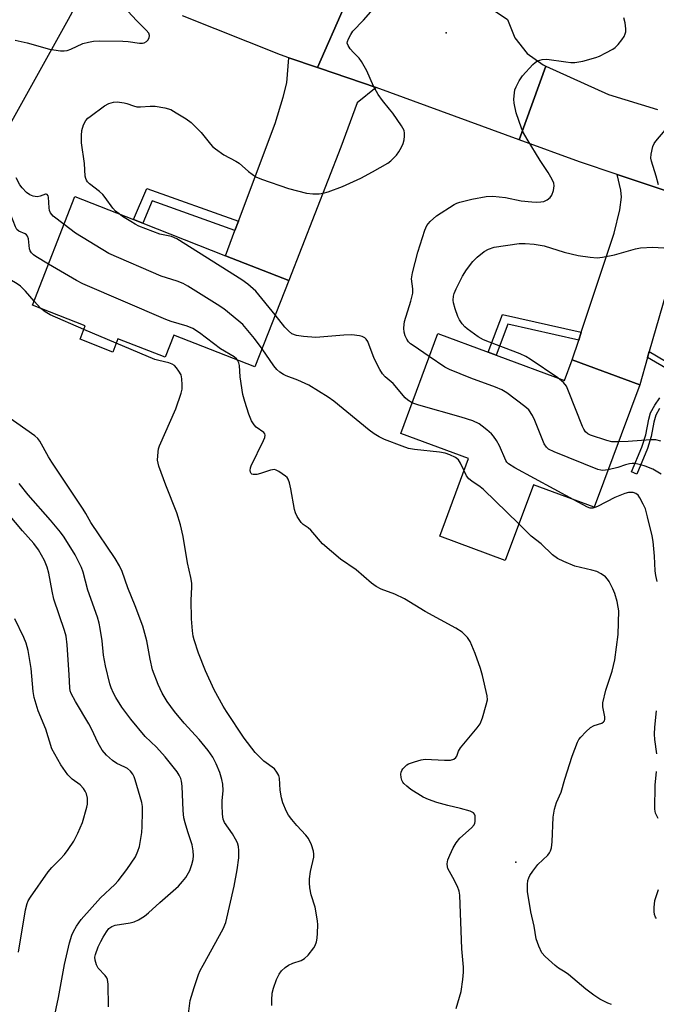
# Model space of a CAD drawing. Units: inches. Extents: x 1321762 to 1327762, y 517447 to 521448.
# Drawn here: x 1323041 to 1323221, y 520487 to 520766 of the extents above; entities that cross this region are included whole.
import ezdxf

# ---------------------------------------------------------------- set-up
doc = ezdxf.new("R2010")
doc.units = ezdxf.units.IN
doc.header["$MEASUREMENT"] = 0
for name, color, linetype in [('BLDG-Footprint', 5, 'Continuous'), ('ELEV-Spot Elevation', 7, 'Continuous'), ('TRANS-Driveway', 251, 'Continuous'), ('TRANS-Non Street Sidewalk', 7, 'Continuous'), ('TRANS-Road', 130, 'Continuous'), ('Undefined', 1, 'Continuous')]:
    doc.layers.add(name, color=color, linetype=linetype)

msp = doc.modelspace()

# ---------------------------------------------------------------- linework, layer by layer
at = {"layer": 'BLDG-Footprint'}
for points, elevation in [([(1323116.92, 520692.33), (1323107.34, 520667.87), (1323084.39, 520676.86), (1323081.93, 520670.59), (1323068.53, 520675.84), (1323067.06, 520672.08), (1323057.81, 520675.71), (1323059.28, 520679.46), (1323044.32, 520685.33), (1323056.36, 520716.06), (1323072.95, 520709.56), (1323075.58, 520708.53), (1323099.02, 520699.35)], 388.99), ([(1323175.64, 520671.23), (1323195.03, 520664.03), (1323197.21, 520669.91), (1323216.34, 520662.81), (1323203.47, 520628.11), (1323186.22, 520634.51), (1323178.26, 520613.06), (1323159.73, 520619.93), (1323167.88, 520641.91), (1323148.63, 520649.05), (1323159.13, 520677.35), (1323173.45, 520672.04)], 390.84)]:
    msp.add_lwpolyline(points, close=True, dxfattribs=dict(at, elevation=elevation))
at = {"layer": 'ELEV-Spot Elevation'}
for p in [(1323161.55, 520762.41, 390.87), (1323181.26, 520527.65, 386.95)]:
    msp.add_point(p, dxfattribs=at)
at = {"layer": 'TRANS-Driveway'}
for points in [[(1323068.27, 520775.76), (1323066.21, 520775.26), (1323060.05, 520773.72), (1323057.98, 520771.79), (1323056.22, 520769.55), (1323054.46, 520766.23), (1323036.94, 520734.78), (1323034.88, 520731.98), (1323033.14, 520732.83), (1323028.21, 520735.27), (1323021.96, 520738.35), (1323024.42, 520743.65), (1323025.45, 520745.87), (1323040.49, 520778.18), (1323041.5, 520782.66), (1323041.43, 520783.87), (1323040.94, 520785.47), (1323038.05, 520791.55), (1323059.63, 520779.74)], [(1323125.11, 520752.58), (1323125.67, 520752.39), (1323141.69, 520746.96), (1323136.28, 520742.66), (1323131.72, 520730.06), (1323116.92, 520692.33), (1323099.02, 520699.35), (1323101.68, 520706.44), (1323102.67, 520709.08), (1323113.07, 520736.79), (1323115.37, 520744.22), (1323116.38, 520748.31), (1323116.9, 520755.37)], [(1323236, 520713.66), (1323231.76, 520710.31), (1323229.81, 520708.39), (1323229.07, 520707.2), (1323228.48, 520705.67), (1323226.54, 520698.22), (1323219.05, 520672.19), (1323218.58, 520670.57), (1323216.35, 520662.81), (1323197.21, 520669.91), (1323199.06, 520675.47), (1323199.79, 520677.69), (1323209.12, 520705.76), (1323210.75, 520712.3), (1323211.23, 520715.94), (1323210.99, 520717.86), (1323209.95, 520722.33)]]:
    msp.add_lwpolyline(points, close=True, dxfattribs=at)
at = {"layer": 'TRANS-Non Street Sidewalk'}
for points in [[(1323102.67, 520709.08), (1323101.68, 520706.44), (1323078.25, 520714.85), (1323075.58, 520708.53), (1323072.95, 520709.56), (1323076.69, 520718.41)], [(1323199.79, 520677.69), (1323199.06, 520675.47), (1323178.96, 520679.96), (1323175.64, 520671.23), (1323173.45, 520672.04), (1323177.51, 520682.67)]]:
    msp.add_lwpolyline(points, close=True, dxfattribs=at)
for points in [[(1323224.9, 520666.81), (1323218.58, 520670.57), (1323219.05, 520672.19), (1323226.16, 520667.96)], [(1323221.99, 520656.07), (1323220.96, 520654.21), (1323220.37, 520652.19), (1323219.61, 520648.15), (1323218.53, 520644.77), (1323215.51, 520637.54), (1323214.01, 520638.17), (1323216.94, 520645.18), (1323218.05, 520648.62), (1323218.9, 520653.1), (1323219.43, 520654.84), (1323220.64, 520657.02), (1323222.09, 520659.07)]]:
    msp.add_lwpolyline(points, dxfattribs=at)
at = {"layer": 'TRANS-Road'}
msp.add_lwpolyline([(1323178.88, 520766.17), (1323181.01, 520760.99), (1323184.48, 520756.6), (1323189.04, 520753.35), (1323189.79, 520752.98), (1323182.19, 520732.14), (1323141.69, 520746.96), (1323125.67, 520752.39), (1323125.11, 520752.58), (1323132.74, 520769.96), (1323135.33, 520769.75), (1323137.92, 520769.8), (1323140.5, 520770.1), (1323143.03, 520770.65), (1323145.5, 520771.45), (1323147.88, 520772.49), (1323148.04, 520772.57), (1323150.3, 520773.85), (1323152.42, 520775.34), (1323154.38, 520777.04), (1323156.17, 520778.92), (1323157.51, 520780.62)], close=True, dxfattribs=at)
for points in [[(1323132.74, 520769.96), (1323125.11, 520752.58), (1323116.9, 520755.37), (1323114.54, 520756.17), (1323086.78, 520767.23)], [(1323236, 520713.66), (1323209.95, 520722.33), (1323199.27, 520725.89), (1323182.19, 520732.14), (1323189.79, 520752.98), (1323207.53, 520745.02), (1323221.36, 520740.76)]]:
    msp.add_lwpolyline(points, dxfattribs=at)
at = {"layer": 'Undefined'}
for p, q in [((1323046.7, 520684.39, 384), (1323044.78, 520686.5, 384)), ((1323068.03, 520674.55, 384), (1323058.87, 520678.41, 384))]:
    msp.add_line(p, q, dxfattribs=at)
for points, elevation in [([(1323068.84, 520711.17), (1323067.87, 520711.98), (1323067.1, 520712.77), (1323064.93, 520715.8), (1323064.21, 520716.68), (1323063.33, 520717.47), (1323060.52, 520719.68), (1323059.91, 520720.29), (1323059.63, 520720.71), (1323059.43, 520721.16), (1323059.26, 520721.89), (1323059.02, 520725.43), (1323058.25, 520731.26), (1323058.22, 520733.35), (1323058.32, 520734.82), (1323058.79, 520736.41), (1323059.42, 520737.61), (1323060.01, 520738.23), (1323060.69, 520738.78), (1323064.75, 520741.77), (1323065.99, 520742.42), (1323067.27, 520742.83), (1323068.35, 520742.89), (1323070.26, 520742.64), (1323071.07, 520742.45), (1323072.97, 520741.74), (1323073.92, 520741.49), (1323074.95, 520741.45), (1323077.71, 520741.68), (1323079.05, 520741.66), (1323081.86, 520741.18), (1323083.49, 520740.69), (1323085.05, 520739.82), (1323087.87, 520738.1), (1323089.29, 520737.05), (1323092.12, 520734.25), (1323094.74, 520730.9), (1323095.32, 520730.29), (1323096.18, 520729.56), (1323098.49, 520727.93), (1323101.89, 520726.11), (1323102.89, 520725.49), (1323105.53, 520723.19), (1323107.62, 520721.67), (1323109.23, 520720.96), (1323116.86, 520718.39), (1323121.96, 520717.02), (1323123.72, 520716.87), (1323125.51, 520716.9), (1323126.68, 520717.03), (1323128.07, 520717.42), (1323132.16, 520718.93), (1323137.36, 520721.3), (1323140.61, 520723.06), (1323144.95, 520725.56), (1323145.85, 520726.24), (1323146.89, 520727.2), (1323147.45, 520727.84), (1323148.09, 520728.79), (1323148.83, 520730.02), (1323149.31, 520731.06), (1323149.58, 520732.13), (1323149.72, 520733.22), (1323149.74, 520734.04), (1323149.58, 520734.82), (1323148.9, 520736.06), (1323146.38, 520739.67), (1323145.51, 520740.82), (1323143.44, 520743.25), (1323142.28, 520744.98), (1323140.94, 520747.3), (1323139.04, 520751.64), (1323137.57, 520754.33), (1323136.88, 520755.22), (1323135.25, 520756.87), (1323134.33, 520757.94), (1323133.72, 520758.83), (1323133.48, 520759.51), (1323133.53, 520759.99), (1323133.81, 520760.72), (1323134.48, 520761.95), (1323135.11, 520762.88), (1323138.07, 520766.02), (1323142.95, 520771.48)], 390), ([(1323039.43, 520760.38), (1323042.86, 520759.59), (1323049.1, 520757.8), (1323052.22, 520757.37), (1323053.34, 520757.33), (1323054.14, 520757.46), (1323055.2, 520757.85), (1323058.62, 520759.4), (1323060.21, 520759.83), (1323061.61, 520760.04), (1323063.36, 520760.13), (1323069.94, 520760.09), (1323071.41, 520759.98), (1323074.62, 520759.51), (1323075.47, 520759.49), (1323076.01, 520759.58), (1323076.65, 520759.96), (1323076.99, 520760.34), (1323077.38, 520760.99), (1323077.52, 520761.66), (1323077.25, 520762.31), (1323076.56, 520763.16), (1323073.82, 520765.9), (1323070.23, 520769.8)], 388), ([(1323156.71, 520670.83), (1323152.15, 520673.88), (1323151.44, 520674.41), (1323150.83, 520675), (1323150.34, 520675.71), (1323149.92, 520676.7), (1323149.64, 520677.74), (1323149.53, 520678.81), (1323149.58, 520679.87), (1323149.73, 520680.67), (1323151.5, 520686.45), (1323152.06, 520688.75), (1323152.07, 520689.92), (1323151.7, 520692.78), (1323151.97, 520694.46), (1323153.53, 520700.33), (1323155.48, 520706.58), (1323156.08, 520707.9), (1323157.01, 520709.02), (1323158.79, 520710.6), (1323163.75, 520713.85), (1323164.54, 520714.24), (1323165.37, 520714.53), (1323168.81, 520715.35), (1323172.87, 520716.08), (1323174.75, 520716.18), (1323178.28, 520715.83), (1323182.79, 520714.91), (1323185.77, 520714.56), (1323187.16, 520714.51), (1323188.32, 520714.57), (1323189.16, 520714.73), (1323190.12, 520715.2), (1323190.97, 520715.86), (1323191.46, 520716.48), (1323191.93, 520717.77), (1323192.13, 520719.12), (1323191.99, 520719.91), (1323191.54, 520720.93), (1323190.44, 520722.92), (1323188.19, 520726.26), (1323184.5, 520732.34), (1323183.46, 520734.16), (1323182.84, 520735.48), (1323181.36, 520739.83), (1323180.77, 520742.53), (1323180.72, 520743.69), (1323180.85, 520745.47), (1323181.01, 520746.33), (1323181.31, 520747.11), (1323182.22, 520748.86), (1323183.17, 520750.27), (1323186.09, 520753.48), (1323186.71, 520754.06), (1323187.4, 520754.5), (1323188.7, 520754.86), (1323190.06, 520754.96), (1323195.38, 520754.2), (1323196.83, 520754.07), (1323197.98, 520754.08), (1323199.12, 520754.19), (1323200.25, 520754.42), (1323203.88, 520755.45), (1323204.96, 520755.85), (1323206.74, 520756.74), (1323208.74, 520757.84), (1323209.43, 520758.32), (1323210.21, 520759.14), (1323211.28, 520760.48), (1323211.92, 520761.41), (1323212.27, 520762.15), (1323212.38, 520762.69), (1323212.41, 520763.54), (1323212.24, 520765.27), (1323211.81, 520766.68)], 392), ([(1323221.68, 520719.37), (1323221.03, 520721.89), (1323219.64, 520726.1), (1323219.49, 520726.95), (1323219.56, 520728.07), (1323220.07, 520730.3), (1323220.42, 520731.07), (1323220.92, 520731.79), (1323225.12, 520736.73)], 394), ([(1323053.26, 520708.15), (1323050.18, 520710.57), (1323049.43, 520711.44), (1323049.18, 520712.09), (1323049.05, 520712.86), (1323048.83, 520715.87), (1323048.73, 520716.33), (1323048.53, 520716.65), (1323048.22, 520716.78), (1323048.01, 520716.77), (1323046.51, 520716.18), (1323045.64, 520716.01), (1323044.56, 520716.18), (1323043.53, 520716.59), (1323042.62, 520717.26), (1323041.42, 520718.52), (1323040.72, 520719.44), (1323039.66, 520721.4)], 388), ([(1323048.88, 520696.97), (1323045.28, 520699.07), (1323044.58, 520699.59), (1323044.08, 520700.11), (1323043.69, 520700.76), (1323043.52, 520701.27), (1323043.21, 520704.11), (1323042.96, 520704.84), (1323042.64, 520705.21), (1323042.23, 520705.5), (1323040.42, 520706.26), (1323039.86, 520706.79), (1323039.47, 520707.54), (1323038.19, 520710.87), (1323037.61, 520711.85), (1323037.1, 520712.4), (1323036.48, 520712.84), (1323035.5, 520713.26), (1323032.33, 520714.06), (1323030.41, 520714.27), (1323029.6, 520714.22), (1323028.77, 520714.04)], 386), ([(1323113.1, 520682.58), (1323107.64, 520689.31), (1323105.37, 520691.32), (1323103.67, 520692.49), (1323085.23, 520704.14), (1323083.67, 520704.73), (1323080.36, 520705.48), (1323074.5, 520707.72), (1323073.43, 520708.24), (1323072.14, 520709), (1323069.85, 520710.44), (1323068.84, 520711.17)], 390), ([(1323109.35, 520673.01), (1323107.21, 520675.91), (1323103.87, 520679.83), (1323102.8, 520680.79), (1323098.55, 520684.26), (1323096.6, 520685.57), (1323088.3, 520690.71), (1323087.01, 520691.43), (1323085.35, 520692.09), (1323080.81, 520693.59), (1323065.93, 520699.93), (1323056.5, 520705.69), (1323053.26, 520708.15)], 388), ([(1323044.78, 520686.5), (1323042.32, 520689.3), (1323040.9, 520690.7), (1323039.99, 520691.36), (1323036.35, 520693.53), (1323035.33, 520694.35), (1323034.8, 520694.99), (1323034.06, 520696.22), (1323033.47, 520697.53), (1323033.19, 520698.69), (1323032.53, 520702.73), (1323032.18, 520703.68), (1323031.76, 520704.22), (1323031.25, 520704.53), (1323030.51, 520704.66), (1323027.83, 520704.48), (1323026.74, 520704.55), (1323025.91, 520704.79), (1323024.49, 520705.36)], 384), ([(1323193.16, 520664.73), (1323185.36, 520670.09), (1323184.11, 520670.85), (1323182.48, 520671.56), (1323173.78, 520674.85), (1323172.14, 520675.54), (1323170.58, 520676.36), (1323167.44, 520678.64), (1323166.77, 520679.23), (1323166.06, 520680.05), (1323165.29, 520681.17), (1323164.8, 520682.16), (1323164.08, 520684.32), (1323163.63, 520685.97), (1323163.53, 520686.78), (1323163.61, 520687.84), (1323163.81, 520688.63), (1323164.32, 520689.92), (1323166.17, 520693.55), (1323167.29, 520695.3), (1323169.08, 520697.7), (1323170.31, 520698.92), (1323172.3, 520700.56), (1323173.54, 520701.2), (1323175.12, 520701.76), (1323182.17, 520702.8), (1323183.86, 520702.8), (1323186.41, 520702.58), (1323188.1, 520702.36), (1323189.26, 520702.1), (1323194.99, 520700.37), (1323198.93, 520699.38), (1323202.34, 520698.89), (1323204.34, 520698.77), (1323205.77, 520698.94), (1323209.19, 520699.61), (1323215.15, 520701.31), (1323216.58, 520701.6), (1323220.09, 520701.73), (1323224.69, 520701.47)], 394), ([(1323102.39, 520669.81), (1323102.1, 520670.15), (1323101.44, 520670.68), (1323097.63, 520673.02), (1323091.68, 520677.53), (1323089.73, 520678.72), (1323088.15, 520679.37), (1323083.65, 520680.7), (1323082.1, 520681.26), (1323058.6, 520691.42), (1323056.76, 520692.36), (1323048.88, 520696.97)], 386), ([(1323058.87, 520678.41), (1323049.34, 520682.57), (1323047.91, 520683.42), (1323046.7, 520684.39)], 384), ([(1323151.85, 520657.71), (1323150.69, 520658.46), (1323149.86, 520659.15), (1323146.55, 520663.13), (1323144.23, 520665.03), (1323143.44, 520665.86), (1323142.69, 520667.09), (1323141.11, 520670.23), (1323139.3, 520675.04), (1323138.86, 520675.73), (1323138.45, 520676.1), (1323137.73, 520676.43), (1323136.94, 520676.64), (1323134.81, 520676.9), (1323132.55, 520676.84), (1323124.56, 520676.21), (1323121.13, 520676.43), (1323119.15, 520676.72), (1323117.83, 520677.25), (1323116.81, 520678.03), (1323115.84, 520679.14), (1323113.1, 520682.58)], 390), ([(1323112.12, 520487.12), (1323112.11, 520488.56), (1323112.27, 520490.59), (1323112.56, 520492), (1323113.5, 520494.42), (1323114.22, 520495.97), (1323114.89, 520496.89), (1323115.9, 520497.89), (1323116.81, 520498.54), (1323118.06, 520499.07), (1323120.46, 520499.87), (1323121.42, 520500.39), (1323122.4, 520501.38), (1323124, 520503.38), (1323124.44, 520504.1), (1323124.8, 520505.08), (1323125.01, 520506.14), (1323125.11, 520507.59), (1323125.17, 520509.93), (1323125.09, 520511.1), (1323124.38, 520514.91), (1323123.25, 520518.46), (1323122.93, 520520.41), (1323122.78, 520521.81), (1323122.81, 520522.96), (1323123.09, 520525), (1323124.02, 520529.05), (1323124.03, 520529.92), (1323123.91, 520530.77), (1323123.36, 520532.61), (1323122.5, 520534.4), (1323121.8, 520535.3), (1323119.26, 520538.02), (1323117.75, 520539.78), (1323116.87, 520540.93), (1323116.31, 520541.96), (1323115.29, 520544.46), (1323114.83, 520545.88), (1323114.49, 520548.07), (1323114.29, 520551.41), (1323114.07, 520552.2), (1323113.58, 520553.18), (1323112.9, 520554.04), (1323109.88, 520556.29), (1323108.41, 520557.63), (1323107.44, 520558.67), (1323104.33, 520562.74), (1323099.26, 520570.29), (1323098.33, 520571.78), (1323095.83, 520576.43), (1323093.32, 520581.85), (1323091.33, 520586.78), (1323090.13, 520590.56), (1323089.87, 520591.67), (1323089.65, 520593.12), (1323089.41, 520596.53), (1323089.28, 520601.83), (1323089.5, 520605.55), (1323089.46, 520606.64), (1323089.2, 520608.22), (1323088.26, 520612.43), (1323087.02, 520619.82), (1323086.23, 520623.18), (1323085.24, 520626.53), (1323082.08, 520634.34), (1323080.14, 520639.79), (1323079.9, 520640.61), (1323079.77, 520641.46), (1323079.91, 520643.82), (1323080.05, 520644.69), (1323080.3, 520645.53), (1323084.95, 520655.96), (1323086.43, 520660.45), (1323086.69, 520661.6), (1323086.76, 520662.75), (1323086.67, 520664.48), (1323086.4, 520665.58), (1323085.83, 520666.61), (1323085.15, 520667.59), (1323084.57, 520668.24), (1323083.94, 520668.68), (1323082.98, 520669.03), (1323080.09, 520669.64), (1323078.96, 520669.97), (1323068.03, 520674.55)], 384), ([(1323166.6, 520638.46), (1323165.58, 520640.65), (1323164.97, 520641.55), (1323164.2, 520642.2), (1323162.6, 520642.99), (1323161.23, 520643.43), (1323159.64, 520643.72), (1323152.56, 520644.46), (1323150.88, 520644.81), (1323149.04, 520645.43), (1323144.09, 520647.35), (1323142.57, 520648.09), (1323141.11, 520648.92), (1323139.69, 520649.93), (1323129.72, 520658.15), (1323128.09, 520659.34), (1323122.61, 520662.7), (1323119.51, 520664.08), (1323116.19, 520665.3), (1323115.39, 520665.7), (1323114.39, 520666.36), (1323113.54, 520667.11), (1323112.66, 520668.15), (1323109.35, 520673.01)], 388), ([(1323164.34, 520486.28), (1323165.75, 520491.02), (1323166.22, 520494.48), (1323166.42, 520496.5), (1323166.39, 520497.93), (1323165.95, 520503.09), (1323165.37, 520518.3), (1323165.21, 520519.43), (1323164.71, 520520.76), (1323163.43, 520523.34), (1323162.01, 520525.83), (1323161.87, 520526.36), (1323161.84, 520527.18), (1323162.03, 520528.28), (1323162.53, 520529.63), (1323163.49, 520531.73), (1323164.36, 520533.14), (1323165.41, 520534.44), (1323168.71, 520537.38), (1323169.45, 520538.23), (1323169.66, 520538.7), (1323169.76, 520539.22), (1323169.78, 520540.02), (1323169.69, 520540.79), (1323169.53, 520541.25), (1323169.25, 520541.61), (1323168.33, 520542.08), (1323165.59, 520542.87), (1323161.98, 520543.71), (1323158.91, 520544.51), (1323156.51, 520545.38), (1323155, 520546.09), (1323151.53, 520548.27), (1323150.41, 520549.16), (1323149.57, 520549.93), (1323149.22, 520550.35), (1323148.97, 520550.84), (1323148.77, 520551.67), (1323148.71, 520552.54), (1323148.76, 520553.1), (1323148.94, 520553.6), (1323149.23, 520554.05), (1323149.78, 520554.66), (1323150.42, 520555.2), (1323150.89, 520555.49), (1323152.51, 520556.09), (1323154.45, 520556.64), (1323155.57, 520556.81), (1323161.01, 520556.52), (1323162.71, 520556.56), (1323163.71, 520556.84), (1323164.28, 520557.27), (1323164.52, 520557.69), (1323164.98, 520559.1), (1323165.56, 520560.07), (1323170.29, 520565.68), (1323171.13, 520566.86), (1323171.77, 520568.49), (1323172.89, 520572.16), (1323173.21, 520573.57), (1323173.16, 520574.72), (1323171.78, 520580.49), (1323171.22, 520582.49), (1323169.72, 520586.73), (1323168.32, 520590.11), (1323167.58, 520591.26), (1323166.02, 520592.77), (1323164.29, 520593.88), (1323155.57, 520598.64), (1323149.75, 520602.22), (1323146.98, 520603.54), (1323143.15, 520604.94), (1323141.7, 520605.66), (1323140.4, 520606.63), (1323136, 520610.37), (1323131.56, 520613.47), (1323126.44, 520617.8), (1323123.21, 520621.61), (1323122.42, 520622.3), (1323121.04, 520623.28), (1323120.42, 520623.85), (1323119.32, 520625.54), (1323118.83, 520626.59), (1323118.59, 520627.45), (1323117.53, 520633.34), (1323117.14, 520635.03), (1323116.75, 520636.07), (1323116.44, 520636.52), (1323116.04, 520636.92), (1323114.13, 520638.26), (1323113.38, 520638.65), (1323112.86, 520638.79), (1323111.78, 520638.67), (1323108.96, 520637.73), (1323107.84, 520637.43), (1323106.83, 520637.37), (1323106.43, 520637.51), (1323106.27, 520637.66), (1323106.09, 520638.05), (1323106.02, 520638.52), (1323106.08, 520639.3), (1323106.23, 520639.82), (1323109.8, 520647.07), (1323110.11, 520647.84), (1323110.26, 520648.56), (1323110.15, 520648.96), (1323109.87, 520649.31), (1323107.68, 520650.84), (1323107.1, 520651.42), (1323106.4, 520652.63), (1323105.6, 520654.47), (1323104.46, 520658.06), (1323103.96, 520660.03), (1323103.18, 520665.01), (1323103, 520668.26), (1323102.79, 520669.05), (1323102.39, 520669.81)], 386), ([(1323207.41, 520638.73), (1323205.92, 520638.55), (1323205.36, 520638.61), (1323204.52, 520638.84), (1323192.13, 520643.84), (1323190.54, 520644.59), (1323189.93, 520645.1), (1323189.32, 520646.05), (1323186.64, 520652.71), (1323186.02, 520654.07), (1323184.89, 520655.72), (1323183.84, 520656.69), (1323178.67, 520660.49), (1323177.26, 520661.38), (1323175.48, 520662.15), (1323168.51, 520664.63), (1323162.47, 520667.11), (1323161.18, 520667.82), (1323156.71, 520670.83)], 392), ([(1323210.34, 520646.62), (1323208.48, 520646.68), (1323207.08, 520646.99), (1323202.39, 520648.56), (1323201.63, 520648.94), (1323200.99, 520649.51), (1323200.5, 520650.22), (1323200.13, 520651.02), (1323196.17, 520661.03), (1323195.56, 520662.39), (1323194.8, 520663.45), (1323193.16, 520664.73)], 394), ([(1323197.7, 520630.25), (1323180.99, 520639.31), (1323179.22, 520640.38), (1323178.73, 520640.87), (1323178.43, 520641.33), (1323176.62, 520645.49), (1323175.75, 520647.06), (1323174.93, 520648.29), (1323174.36, 520648.92), (1323173.08, 520650.03), (1323171.75, 520651.08), (1323170.82, 520651.7), (1323169.04, 520652.56), (1323165.79, 520653.65), (1323153.74, 520657.02), (1323152.61, 520657.38), (1323151.85, 520657.71)], 390), ([(1323088.42, 520484.01), (1323089.01, 520488.46), (1323090.12, 520492.18), (1323091.37, 520495.87), (1323091.84, 520496.95), (1323092.67, 520498.51), (1323098.3, 520508.77), (1323099.09, 520510.56), (1323101.43, 520520.84), (1323102.32, 520525.52), (1323102.75, 520528.93), (1323102.82, 520530.92), (1323102.67, 520532.06), (1323102.37, 520533.16), (1323101.88, 520534.19), (1323101.02, 520535.68), (1323098.74, 520538.87), (1323098.33, 520539.88), (1323098.14, 520541.29), (1323098.04, 520543.88), (1323098.06, 520545.03), (1323098.3, 520547.92), (1323098.25, 520549.7), (1323097.94, 520551.11), (1323097.38, 520553.06), (1323096.38, 520555.52), (1323095.44, 520557.35), (1323094.11, 520559.27), (1323091.52, 520562.36), (1323087.31, 520567.02), (1323084.58, 520570.35), (1323082.48, 520573.12), (1323081.03, 520575.51), (1323079.93, 520577.93), (1323078.32, 520582.1), (1323077.63, 520585.13), (1323076.7, 520590.31), (1323075.54, 520594.47), (1323073.38, 520600.26), (1323071.3, 520605.29), (1323069.69, 520609.93), (1323068.97, 520611.56), (1323067.79, 520613.59), (1323060.86, 520623.81), (1323059.48, 520626.32), (1323058.68, 520627.59), (1323049.84, 520640.89), (1323048.91, 520642.42), (1323046.41, 520646.85), (1323045.83, 520647.57), (1323044.95, 520648.33), (1323037.38, 520653.75)], 382), ([(1323222.29, 520646.88), (1323220.88, 520647.2), (1323219.41, 520647.24), (1323213.06, 520646.73), (1323210.34, 520646.62)], 394), ([(1323222.4, 520637.48), (1323221.01, 520638.36), (1323220.03, 520638.89), (1323217.9, 520639.79), (1323216.7, 520640.18), (1323215, 520640.48), (1323214.24, 520640.51), (1323213.47, 520640.43), (1323212.34, 520640.13), (1323210.16, 520639.34), (1323207.41, 520638.73)], 392), ([(1323182.1, 520623.4), (1323172.05, 520633.13), (1323171.15, 520633.88), (1323168.79, 520635.5), (1323167.92, 520636.2), (1323167.32, 520637), (1323166.6, 520638.46)], 388), ([(1323065.85, 520486.68), (1323065.78, 520493.11), (1323065.57, 520494.48), (1323065.36, 520494.94), (1323064.93, 520495.58), (1323062.96, 520497.66), (1323062.46, 520498.63), (1323062.07, 520499.95), (1323062.03, 520500.75), (1323062.16, 520501.54), (1323062.97, 520503.65), (1323063.68, 520505.19), (1323064.38, 520506.46), (1323065.3, 520507.94), (1323066, 520508.84), (1323066.78, 520509.43), (1323067.74, 520509.79), (1323072.03, 520510.46), (1323073.14, 520510.74), (1323074.39, 520511.33), (1323076.06, 520512.37), (1323077.18, 520513.28), (1323080.41, 520516.25), (1323085.7, 520520.88), (1323086.86, 520522.2), (1323087.76, 520523.35), (1323088.86, 520525.34), (1323089.5, 520526.96), (1323089.87, 520528.38), (1323089.95, 520529.49), (1323089.86, 520530.89), (1323089.6, 520532.53), (1323088.31, 520536.28), (1323087.56, 520538.79), (1323087.23, 520540.19), (1323087.01, 520542.31), (1323086.7, 520549.13), (1323086.52, 520550.56), (1323086.31, 520551.34), (1323085.91, 520552.3), (1323085.35, 520553.23), (1323081.91, 520557.48), (1323079.48, 520560.2), (1323076.24, 520563.25), (1323072.18, 520568.12), (1323069.63, 520571.58), (1323067.95, 520574.23), (1323067.27, 520575.47), (1323066.6, 520577.01), (1323066.24, 520578.1), (1323064.97, 520583.25), (1323064.46, 520586.25), (1323064.02, 520590.3), (1323063.49, 520593.82), (1323063.21, 520595.28), (1323062.72, 520597), (1323060.05, 520604.63), (1323058.65, 520609.78), (1323058.21, 520611.05), (1323056.42, 520614.65), (1323053.32, 520619.63), (1323052.29, 520621.06), (1323049.46, 520624.44), (1323043.11, 520631.64), (1323040.57, 520634.81)], 380), ([(1323221.3, 520607.09), (1323220.89, 520608.81), (1323220.74, 520610.15), (1323220.56, 520614.32), (1323220.39, 520616.38), (1323220.14, 520618.41), (1323219.85, 520620.07), (1323218.58, 520625.41), (1323217.94, 520627.68), (1323217.33, 520629.02), (1323216.37, 520630.84), (1323215.87, 520631.52), (1323215.22, 520632.01), (1323214.45, 520632.28), (1323213.93, 520632.34), (1323213.19, 520632.29), (1323212.09, 520631.99), (1323209.3, 520630.88), (1323204.41, 520628.32), (1323203.62, 520628.02), (1323203.11, 520627.92), (1323202.35, 520627.92), (1323201.53, 520628.18), (1323197.7, 520630.25)], 390), ([(1323050.02, 520481.37), (1323051.73, 520489.32), (1323053.37, 520498.66), (1323054.83, 520504.83), (1323055.48, 520506.99), (1323055.94, 520508.04), (1323056.78, 520509.57), (1323058.15, 520511.47), (1323063.55, 520517.52), (1323067.64, 520521.36), (1323068.63, 520522.41), (1323071.1, 520525.57), (1323073.47, 520529.19), (1323074.16, 520530.74), (1323074.62, 520532.07), (1323074.86, 520533.2), (1323075.28, 520536.05), (1323075.42, 520537.8), (1323075.49, 520541.94), (1323075.45, 520543.42), (1323075.29, 520544.58), (1323073.42, 520550.98), (1323073.13, 520551.79), (1323072.74, 520552.54), (1323072.05, 520553.41), (1323071.22, 520554.15), (1323070.51, 520554.57), (1323068.24, 520555.63), (1323067.04, 520556.43), (1323065.34, 520557.99), (1323064.06, 520559.39), (1323062.93, 520561.32), (1323061.06, 520565.37), (1323060.32, 520566.8), (1323056.48, 520573.12), (1323055.28, 520575.4), (1323055.04, 520576.2), (1323054.93, 520577.01), (1323054.75, 520580.69), (1323054.16, 520589.23), (1323053.85, 520591.67), (1323053.38, 520593.28), (1323050.41, 520602.11), (1323049.88, 520604.34), (1323048.92, 520609.49), (1323048.46, 520611.2), (1323047.69, 520613.1), (1323045.99, 520616.06), (1323044.67, 520617.85), (1323041.53, 520621.43), (1323037.54, 520626.2)], 378), ([(1323208.4, 520487.36), (1323207.33, 520487.77), (1323205.02, 520488.89), (1323203.36, 520489.97), (1323201.13, 520491.75), (1323196.21, 520495.89), (1323195.26, 520496.54), (1323193.31, 520497.69), (1323192.38, 520498.38), (1323189.54, 520500.94), (1323188.62, 520502.04), (1323187.79, 520503.84), (1323187.02, 520505.98), (1323186.41, 520509.55), (1323185.48, 520513.6), (1323184.54, 520519.37), (1323184.54, 520521.37), (1323184.67, 520522.49), (1323184.9, 520523.22), (1323185.22, 520523.91), (1323186.04, 520525.13), (1323187.53, 520526.96), (1323190.3, 520529.67), (1323190.81, 520530.31), (1323191.12, 520530.9), (1323191.34, 520531.71), (1323191.53, 520533.43), (1323191.8, 520540.43), (1323192.19, 520542.71), (1323192.81, 520544.55), (1323194.09, 520547.44), (1323195.15, 520551.19), (1323197.17, 520557.67), (1323198.72, 520561.67), (1323199.11, 520562.39), (1323199.65, 520563.08), (1323201.12, 520564.57), (1323202.44, 520565.77), (1323203.4, 520566.35), (1323205.63, 520567), (1323206.12, 520567.35), (1323206.33, 520567.7), (1323206.43, 520568.13), (1323206.44, 520568.85), (1323205.87, 520571.64), (1323205.91, 520572.75), (1323206.75, 520576.36), (1323208.55, 520581.72), (1323209.3, 520584.94), (1323210.26, 520592.12), (1323210.4, 520598.8), (1323210.29, 520599.89), (1323210, 520601.49), (1323209.3, 520603.75), (1323208.71, 520605.07), (1323207.67, 520607.1), (1323207.22, 520607.81), (1323206.64, 520608.41), (1323205.47, 520609.24), (1323204.2, 520609.91), (1323202.82, 520610.32), (1323198, 520611.44), (1323194.81, 520612.73), (1323193.02, 520613.62), (1323191.65, 520614.65), (1323188.39, 520617.8), (1323185.64, 520619.95), (1323182.1, 520623.4)], 388), ([(1323040.39, 520502.22), (1323042.38, 520514.2), (1323042.79, 520515.93), (1323043.13, 520516.72), (1323043.73, 520517.71), (1323048.81, 520524.95), (1323049.8, 520526.12), (1323052.2, 520528.54), (1323053.39, 520529.87), (1323054.44, 520531.23), (1323056.02, 520533.57), (1323057.2, 520535.91), (1323058.47, 520538.88), (1323059.72, 520543.19), (1323059.87, 520544.07), (1323059.92, 520544.95), (1323059.88, 520545.82), (1323059.61, 520546.97), (1323059.26, 520547.77), (1323058.81, 520548.5), (1323057.88, 520549.57), (1323055.56, 520551.13), (1323054.36, 520552.39), (1323052.32, 520555.23), (1323049.83, 520559.78), (1323048.07, 520565.33), (1323045.96, 520570.49), (1323044.84, 520574.3), (1323044.56, 520576), (1323043.98, 520582.53), (1323043.11, 520587.55), (1323042.51, 520589.63), (1323041.83, 520591.26), (1323039.32, 520596.53)], 376), ([(1323221.18, 520558.34), (1323220.59, 520562.41), (1323220.54, 520563.87), (1323220.65, 520565.92), (1323221.13, 520570.51)], 390), ([(1323221.54, 520540.01), (1323220.84, 520541.53), (1323220.67, 520542.66), (1323220.68, 520549.43), (1323221.1, 520553.3)], 390), ([(1323221.07, 520511.68), (1323220.8, 520512.1), (1323220.53, 520512.89), (1323220.41, 520513.72), (1323220.41, 520514.83), (1323220.67, 520516.77), (1323221.67, 520519.88)], 390)]:
    msp.add_lwpolyline(points, dxfattribs=dict(at, elevation=elevation))

doc.saveas('drawing.dxf')
